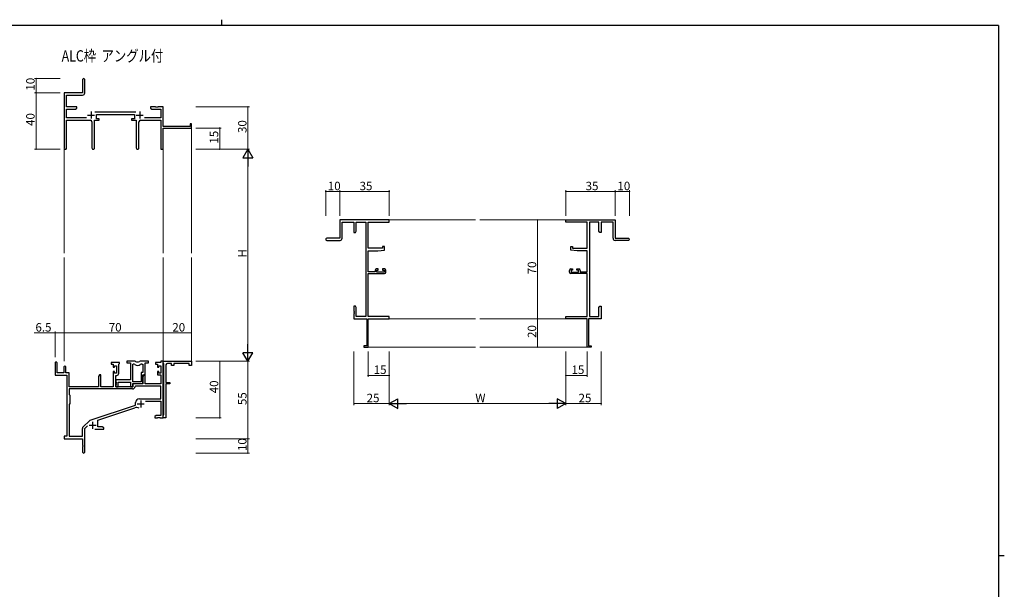
# Model space of a CAD drawing. Extents: x 0 to 1133, y 0 to 806.
# Drawn here: x 411 to 1108, y 403 to 806 of the extents above; entities that cross this region are included whole.
import ezdxf

# ---------------------------------------------------------------- set-up
doc = ezdxf.new("R2010")
doc.units = 0
doc.layers.add('USER1', color=3, linetype='CONTINUOUS')
doc.layers.add('YKK_ZWAK', color=7, linetype='CONTINUOUS')
for name, color, linetype, lineweight in [('YKK_11', 7, 'CONTINUOUS', 30), ('YKK_12', 2, 'CONTINUOUS', 13), ('YKK_D', 6, 'CONTINUOUS', 13)]:
    doc.layers.add(name, color=color, linetype=linetype, lineweight=lineweight)
doc.styles.get("Standard").update_dxf_attribs({"font": 'ROMANS.SHX', "bigfont": 'EXTFONT.SHX'})

# ---------------------------------------------------------------- blocks, each defined once
blk = doc.blocks.new('A201')
at = {"layer": 'YKK_ZWAK', "color": 8, "linetype": 'Continuous'}
blk.add_line((296.01, 412), (296.01, 410), dxfattribs=at)
at = {"layer": 'YKK_ZWAK', "color": 254, "linetype": 'Continuous'}
for p, q in [((571, 410), (21, 410)), ((571, 410), (571, 35)), ((571, 222.5), (573, 222.5))]:
    blk.add_line(p, q, dxfattribs=at)

msp = doc.modelspace()

# ---------------------------------------------------------------- linework, layer by layer
at = {"layer": 'YKK_11', "color": 0, "linetype": 'ByBlock', "lineweight": -2}
for p, q in [((455.62, 763.6), (455.62, 754.35)), ((457.12, 754.22), (457.12, 763.6)), ((455.62, 754.35), (442.62, 754.35)), ((442.62, 754.35), (442.62, 715.17)), ((444.25, 744.35), (444.25, 752.72)), ((444.25, 752.72), (455.62, 752.72)), ((451.62, 744.35), (444.25, 744.35)), ((444.25, 736.48), (444.25, 742.72)), ((444.25, 742.72), (450.52, 742.72)), ((450.52, 742.72), (451.62, 743.35)), ((451.62, 743.35), (451.62, 744.35)), ((493.32, 740.48), (464.31, 740.48)), ((465.42, 735.85), (465.42, 738.85)), ((465.42, 738.85), (492.22, 738.85)), ((492.22, 738.85), (492.22, 735.85)), ((507.16, 744.35), (503.62, 744.35)), ((503.62, 744.35), (503.62, 743.35)), ((503.62, 743.35), (504.71, 742.72)), ((504.71, 742.72), (510.99, 742.72)), ((507.34, 744.23), (507.16, 744.35)), ((507.89, 744.23), (507.34, 744.23)), ((508.07, 744.35), (507.89, 744.23)), ((508.16, 744.35), (508.07, 744.35)), ((508.34, 744.23), (508.16, 744.35)), ((508.89, 744.23), (508.34, 744.23)), ((509.07, 744.35), (508.89, 744.23)), ((512.62, 744.35), (509.07, 744.35)), ((510.99, 742.72), (510.99, 736.48)), ((512.62, 730.35), (512.62, 744.35)), ((458.27, 736.48), (444.25, 736.48)), ((444.25, 715.17), (444.25, 734.85)), ((444.25, 734.85), (461.17, 734.85)), ((462.17, 733.85), (462.17, 715.3)), ((464.07, 715.3), (464.07, 734.85)), ((464.07, 734.85), (467.42, 734.85)), ((467.42, 735.85), (465.42, 735.85)), ((467.42, 734.85), (467.42, 735.85)), ((492.22, 735.85), (490.22, 735.85)), ((490.22, 735.85), (490.22, 734.85)), ((490.22, 734.85), (493.57, 734.85)), ((493.57, 734.85), (493.57, 715.3)), ((495.47, 715.3), (495.47, 733.85)), ((496.47, 734.85), (510.99, 734.85)), ((510.99, 736.48), (499.37, 736.48)), ((510.99, 734.85), (510.99, 714.35)), ((532.62, 732.35), (531.72, 732.35)), ((531.72, 732.35), (531.72, 730.35)), ((532.62, 729.35), (532.62, 732.35)), ((531.72, 730.35), (512.62, 730.35)), ((512.62, 714.35), (512.62, 729.35)), ((512.62, 729.35), (532.62, 729.35)), ((510.99, 714.35), (512.62, 714.35)), ((672.67, 664.35), (637.67, 664.35)), ((637.67, 664.35), (637.67, 651.35)), ((639.3, 651.35), (639.3, 662.72)), ((639.3, 662.72), (647.67, 662.72)), ((647.67, 662.72), (647.67, 655.35)), ((649.3, 656.44), (649.3, 662.72)), ((649.3, 662.72), (656.04, 662.72)), ((656.04, 662.72), (656.04, 595.98)), ((657.67, 644.25), (657.67, 662.72)), ((657.67, 662.72), (672.67, 662.72)), ((672.67, 662.72), (672.67, 664.35)), ((797.67, 662.72), (797.67, 664.35)), ((797.67, 664.35), (832.67, 664.35)), ((812.67, 662.72), (797.67, 662.72)), ((812.67, 644.25), (812.67, 662.72)), ((814.3, 662.72), (814.3, 595.98)), ((821.04, 662.72), (814.3, 662.72)), ((821.04, 656.44), (821.04, 662.72)), ((831.04, 662.72), (822.67, 662.72)), ((822.67, 662.72), (822.67, 655.35)), ((831.04, 651.35), (831.04, 662.72)), ((832.67, 664.35), (832.67, 651.35)), ((647.67, 655.35), (648.67, 655.35)), ((648.67, 655.35), (649.3, 656.44)), ((821.67, 655.35), (821.04, 656.44)), ((822.67, 655.35), (821.67, 655.35)), ((637.67, 651.35), (628.42, 651.35)), ((628.42, 649.85), (637.8, 649.85)), ((841.92, 649.85), (832.54, 649.85)), ((832.67, 651.35), (841.92, 651.35)), ((667.97, 644.25), (657.67, 644.25)), ((657.67, 627.55), (657.67, 642.55)), ((657.67, 642.55), (664.67, 642.55)), ((664.67, 642.55), (669.17, 642.95)), ((669.17, 645.55), (667.97, 645.55)), ((667.97, 645.55), (667.97, 644.25)), ((669.17, 642.95), (669.17, 645.55)), ((801.17, 642.95), (801.17, 645.55)), ((801.17, 645.55), (802.37, 645.55)), ((805.67, 642.55), (801.17, 642.95)), ((802.37, 645.55), (802.37, 644.25)), ((802.37, 644.25), (812.67, 644.25)), ((812.67, 642.55), (805.67, 642.55)), ((812.67, 627.55), (812.67, 642.55)), ((662.57, 627.55), (657.67, 627.55)), ((662.57, 628.65), (662.57, 627.55)), ((664.87, 629.65), (663.57, 629.65)), ((663.77, 627.35), (663.77, 628.85)), ((663.77, 628.85), (664.87, 628.85)), ((668.97, 627.35), (663.77, 627.35)), ((664.87, 628.85), (664.87, 629.65)), ((669.17, 629.65), (667.87, 629.65)), ((667.87, 629.65), (667.87, 628.85)), ((667.87, 628.85), (668.97, 628.85)), ((668.97, 628.85), (668.97, 627.35)), ((670.17, 627.35), (670.17, 628.65)), ((800.17, 627.35), (800.17, 628.65)), ((801.17, 629.65), (802.47, 629.65)), ((802.47, 628.85), (801.37, 628.85)), ((801.37, 628.85), (801.37, 627.35)), ((801.37, 627.35), (806.57, 627.35)), ((802.47, 629.65), (802.47, 628.85)), ((805.47, 628.85), (805.47, 629.65)), ((805.47, 629.65), (806.77, 629.65)), ((806.57, 628.85), (805.47, 628.85)), ((806.57, 627.35), (806.57, 628.85)), ((807.77, 628.65), (807.77, 627.55)), ((807.77, 627.55), (812.67, 627.55)), ((657.67, 595.98), (657.67, 626.35)), ((657.67, 626.35), (669.17, 626.35)), ((812.67, 626.35), (801.17, 626.35)), ((812.67, 595.98), (812.67, 626.35)), ((648.67, 603.35), (647.67, 603.35)), ((647.67, 603.35), (647.67, 599.81)), ((647.67, 599.81), (647.79, 599.63)), ((647.79, 599.63), (647.79, 599.08)), ((649.3, 602.26), (648.67, 603.35)), ((649.3, 595.98), (649.3, 602.26)), ((821.04, 602.26), (821.67, 603.35)), ((821.04, 595.98), (821.04, 602.26)), ((821.67, 603.35), (822.67, 603.35)), ((822.67, 599.81), (822.55, 599.63)), ((822.55, 599.63), (822.55, 599.08)), ((822.67, 603.35), (822.67, 599.81)), ((647.79, 599.08), (647.67, 598.89)), ((647.67, 598.89), (647.67, 598.81)), ((647.67, 598.81), (647.79, 598.63)), ((647.79, 598.08), (647.67, 597.89)), ((647.67, 597.89), (647.67, 594.35)), ((647.67, 594.35), (656.67, 594.35)), ((647.79, 598.63), (647.79, 598.08)), ((656.04, 595.98), (649.3, 595.98)), ((656.67, 594.35), (656.67, 575.25)), ((672.67, 595.98), (657.67, 595.98)), ((657.67, 574.35), (657.67, 594.35)), ((657.67, 594.35), (672.67, 594.35)), ((672.67, 594.35), (672.67, 595.98)), ((797.67, 594.35), (797.67, 595.98)), ((797.67, 595.98), (812.67, 595.98)), ((812.67, 594.35), (797.67, 594.35)), ((812.67, 574.35), (812.67, 594.35)), ((822.67, 594.35), (813.67, 594.35)), ((813.67, 594.35), (813.67, 575.25)), ((814.3, 595.98), (821.04, 595.98)), ((822.55, 599.08), (822.67, 598.89)), ((822.67, 598.81), (822.55, 598.63)), ((822.55, 598.63), (822.55, 598.08)), ((822.55, 598.08), (822.67, 597.89)), ((822.67, 598.89), (822.67, 598.81)), ((822.67, 597.89), (822.67, 594.35)), ((656.67, 575.25), (654.67, 575.25)), ((654.67, 575.25), (654.67, 574.35)), ((654.67, 574.35), (657.67, 574.35)), ((815.67, 574.35), (812.67, 574.35)), ((813.67, 575.25), (815.67, 575.25)), ((815.67, 575.25), (815.67, 574.35)), ((436.12, 563.15), (436.12, 554.45)), ((437.52, 556.05), (437.52, 563.15)), ((442.42, 560.45), (442.42, 556.05)), ((443.62, 556.05), (443.62, 560.45)), ((481.82, 563.35), (475.82, 563.35)), ((475.82, 563.35), (475.82, 562.35)), ((475.82, 562.35), (477.32, 562.35)), ((477.32, 562.35), (477.32, 560.05)), ((477.32, 560.05), (478.12, 560.05)), ((478.12, 560.05), (478.12, 561.15)), ((478.12, 561.15), (479.59, 561.15)), ((479.59, 561.15), (479.59, 555.95)), ((481.22, 562.25), (481.52, 562.55)), ((481.22, 555.82), (481.22, 562.25)), ((481.52, 562.55), (481.82, 562.85)), ((481.82, 562.85), (481.82, 563.35)), ((492.27, 564.35), (486.82, 564.35)), ((486.82, 564.35), (486.82, 563.15)), ((486.82, 563.15), (489.42, 563.15)), ((489.42, 563.15), (489.42, 551.25)), ((491.05, 549.75), (491.05, 562.35)), ((491.05, 562.35), (491.42, 562.35)), ((491.05, 549.75), (491.05, 562.35)), ((502.22, 564.35), (496.76, 564.35)), ((497.61, 562.35), (498.29, 562.35)), ((498.29, 562.35), (498.29, 556.38)), ((499.92, 554.75), (499.92, 563.15)), ((499.92, 563.15), (502.22, 563.15)), ((502.22, 563.15), (502.22, 564.35)), ((510.99, 563.35), (507.22, 563.35)), ((507.22, 563.35), (507.22, 562.35)), ((507.22, 562.35), (508.72, 562.35)), ((508.72, 562.35), (508.72, 560.05)), ((508.72, 560.05), (509.52, 560.05)), ((509.52, 560.05), (509.52, 561.15)), ((509.52, 561.15), (510.99, 561.15)), ((512.62, 564.35), (510.99, 564.35)), ((510.99, 564.35), (510.99, 563.35)), ((510.99, 561.15), (510.99, 555.95)), ((512.62, 563.15), (512.62, 564.35)), ((512.62, 564.35), (532.62, 564.35)), ((512.62, 524.35), (512.62, 564.35)), ((512.92, 562.85), (512.62, 563.15)), ((513.12, 562.65), (512.92, 562.85)), ((513.12, 526.55), (513.12, 562.65)), ((514.62, 561.85), (514.62, 549.35)), ((518.62, 562.85), (515.62, 562.85)), ((518.62, 561.35), (518.62, 562.85)), ((520.12, 561.35), (518.62, 561.35)), ((531.12, 562.85), (520.12, 562.85)), ((520.12, 562.85), (520.12, 561.35)), ((531.12, 561.35), (531.12, 562.85)), ((532.62, 561.35), (531.12, 561.35)), ((532.62, 564.35), (532.62, 561.35)), ((436.12, 554.45), (444.42, 554.45)), ((442.42, 556.05), (437.52, 556.05)), ((446.12, 556.05), (443.62, 556.05)), ((444.42, 554.45), (444.42, 511.35)), ((446.12, 546.35), (446.12, 556.05)), ((467.52, 554.75), (466.82, 553.54)), ((466.82, 553.54), (466.82, 546.35)), ((468.45, 554.75), (467.52, 554.75)), ((468.45, 546.35), (468.45, 554.75)), ((478.12, 557.05), (477.32, 557.05)), ((477.32, 557.05), (477.32, 546.35)), ((478.12, 555.95), (478.12, 557.05)), ((479.59, 555.95), (478.12, 555.95)), ((479.02, 546.35), (479.02, 554.32)), ((479.02, 554.32), (479.72, 554.32)), ((489.42, 551.25), (479.22, 551.25)), ((479.22, 551.25), (479.22, 549.71)), ((498.29, 556.38), (497.02, 556.38)), ((497.02, 556.38), (497.02, 549.75)), ((498.92, 554.75), (498.22, 553.54)), ((498.22, 548.55), (498.22, 554.75)), ((498.22, 554.75), (499.92, 554.75)), ((498.22, 553.54), (498.22, 548.35)), ((499.85, 554.75), (498.92, 554.75)), ((499.85, 548.35), (499.85, 554.75)), ((509.52, 557.05), (508.72, 557.05)), ((508.72, 557.05), (508.72, 554.75)), ((508.72, 554.75), (510.99, 554.75)), ((509.52, 555.95), (509.52, 557.05)), ((510.99, 555.95), (509.52, 555.95)), ((510.99, 554.75), (510.99, 548.35)), ((490.95, 544.72), (446.05, 544.72)), ((446.05, 544.72), (446.05, 540.92)), ((490.95, 544.72), (446.05, 544.72)), ((466.82, 546.35), (446.12, 546.35)), ((477.32, 546.35), (468.45, 546.35)), ((491.12, 546.35), (479.02, 546.35)), ((479.22, 549.71), (479.34, 549.53)), ((479.34, 548.98), (479.22, 548.8)), ((479.22, 548.8), (479.22, 548.71)), ((479.22, 548.71), (479.34, 548.53)), ((479.34, 547.98), (479.22, 547.8)), ((479.22, 547.8), (479.22, 546.35)), ((479.22, 546.35), (480.85, 546.35)), ((479.34, 549.53), (479.34, 548.98)), ((479.34, 548.53), (479.34, 547.98)), ((480.85, 546.35), (480.85, 549.62)), ((480.85, 549.62), (489.42, 549.62)), ((489.42, 549.62), (489.42, 546.35)), ((489.42, 546.35), (491.05, 546.35)), ((497.02, 549.75), (491.05, 549.75)), ((491.05, 546.35), (491.05, 548.55)), ((491.05, 548.55), (498.22, 548.55)), ((498.22, 548.35), (491.12, 548.35)), ((491.12, 548.35), (491.12, 546.35)), ((493.04, 546.72), (492.74, 546.44)), ((510.99, 546.72), (493.04, 546.72)), ((510.99, 548.35), (499.85, 548.35)), ((510.99, 537.75), (510.99, 546.72)), ((514.62, 549.35), (517.42, 549.35)), ((517.42, 548.35), (514.62, 548.35)), ((514.62, 548.35), (514.62, 536.81)), ((517.42, 549.35), (517.42, 548.35)), ((446.05, 540.92), (446.62, 540.35)), ((446.62, 540.35), (446.62, 534.35)), ((495.82, 537.75), (510.99, 537.75)), ((514.62, 536.81), (514.5, 536.63)), ((446.62, 534.35), (446.05, 533.78)), ((446.05, 533.78), (446.05, 511.35)), ((460.95, 522.67), (493.12, 533.25)), ((466.32, 522.72), (492.54, 531.35)), ((493.12, 533.25), (493.12, 535.05)), ((500, 536.12), (510.99, 536.12)), ((510.99, 536.12), (510.99, 525.98)), ((514.5, 536.63), (514.5, 536.08)), ((514.5, 536.08), (514.62, 535.9)), ((514.62, 531.81), (514.5, 531.63)), ((514.5, 531.63), (514.5, 531.08)), ((514.5, 531.08), (514.62, 530.9)), ((514.62, 535.9), (514.62, 531.81)), ((514.62, 530.9), (514.62, 524.35)), ((466.32, 517.98), (466.32, 522.72)), ((507.71, 525.98), (506.62, 525.35)), ((506.62, 525.35), (506.62, 524.35)), ((506.62, 524.35), (508.66, 524.35)), ((510.99, 525.98), (507.71, 525.98)), ((508.66, 524.35), (508.84, 524.47)), ((508.84, 524.47), (509.39, 524.47)), ((509.39, 524.47), (509.57, 524.35)), ((509.57, 524.35), (509.66, 524.35)), ((509.66, 524.35), (509.84, 524.47)), ((509.84, 524.47), (510.39, 524.47)), ((510.39, 524.47), (510.57, 524.35)), ((510.57, 524.35), (512.62, 524.35)), ((512.62, 526.05), (512.92, 526.35)), ((512.62, 524.35), (512.62, 526.05)), ((514.62, 524.35), (512.62, 524.35)), ((512.92, 526.35), (513.12, 526.55)), ((455.49, 511.35), (455.49, 516.8)), ((455.92, 517.86), (460.36, 522.3)), ((457.12, 516.75), (458.97, 518.6)), ((457.12, 500.1), (457.12, 516.75)), ((464.27, 516.35), (470.62, 516.35)), ((469.52, 517.98), (466.32, 517.98)), ((470.62, 517.35), (469.52, 517.98)), ((470.62, 516.35), (470.62, 517.35)), ((444.42, 511.35), (442.62, 511.35)), ((442.62, 511.35), (442.62, 509.35)), ((442.62, 509.35), (455.62, 509.35)), ((446.05, 511.35), (455.49, 511.35)), ((455.62, 509.35), (455.62, 504.81)), ((455.62, 504.81), (455.74, 504.63)), ((455.74, 504.08), (455.62, 503.9)), ((455.62, 503.9), (455.62, 500.1)), ((455.74, 504.63), (455.74, 504.08))]:
    msp.add_line(p, q, dxfattribs=at)
at = {"layer": 'YKK_11', "color": 2}
for p, q in [((461.62, 741.05), (461.62, 736.05)), ((496.02, 741.05), (496.02, 736.05)), ((459.12, 738.55), (464.12, 738.55)), ((493.52, 738.55), (498.52, 738.55)), ((496.72, 536.65), (496.72, 531.65)), ((494.22, 534.15), (499.22, 534.15)), ((460.12, 519.05), (465.12, 519.05)), ((462.62, 521.55), (462.62, 516.55))]:
    msp.add_line(p, q, dxfattribs=at)
at = {"layer": 'YKK_11', "color": 0, "linetype": 'ByBlock', "lineweight": -2}
for centre, radius, start, end in [((456.37, 763.6), 0.75, 359.99999, 180.00001), ((455.62, 754.22), 1.5, 270.00001, 359.99999), ((461.17, 733.85), 1, 0.00001, 89.99999), ((496.47, 733.85), 1, 90.00001, 179.99999), ((443.43, 715.17), 0.815, 179.99999, 0.00001), ((463.12, 715.3), 0.95, 179.99999, 0.00001), ((494.52, 715.3), 0.95, 179.99999, 0.00001), ((628.42, 650.6), 0.75, 89.99999, 270.00001), ((637.8, 651.35), 1.5, 270.00001, 359.99999), ((832.54, 651.35), 1.5, 180.00001, 269.99999), ((841.92, 650.6), 0.75, 269.99999, 90.00001), ((663.57, 628.65), 1, 90.00001, 179.99999), ((669.17, 628.65), 1, 0.00001, 89.99999), ((669.17, 627.35), 1, 270.00001, 359.99999), ((801.17, 628.65), 1, 90.00001, 179.99999), ((801.17, 627.35), 1, 180.00001, 269.99999), ((806.77, 628.65), 1, 0.00001, 89.99999), ((436.82, 563.15), 0.7, 359.99999, 180.00001), ((443.02, 560.45), 0.6, 359.99999, 180.00001), ((491.42, 560.35), 2, 54.22519, 90.00004), ((492.27, 562.35), 2, 64.91237, 90.00001), ((494.52, 564.65), 3.3, 234.22517, 305.77483), ((494.52, 567.15), 3.3, 244.91238, 295.08762), ((496.76, 562.35), 2, 89.99997, 115.08762), ((497.61, 560.35), 2, 89.99996, 125.77481), ((515.62, 561.85), 1, 90.00001, 179.99999), ((479.72, 555.82), 1.5, 270.00001, 359.99999), ((490.95, 546.52), 1.8, 270.00001, 357.27059), ((495.82, 535.05), 2.7, 90.00001, 179.99999), ((493.95, 527.08), 4.5, 68.66068, 108.22312), ((456.99, 516.8), 1.5, 134.99999, 179.99998), ((461.42, 521.24), 1.5, 108.22315, 134.99999), ((456.37, 500.1), 0.75, 179.99999, 0.00001)]:
    msp.add_arc(centre, radius, start, end, dxfattribs=at)
at = {"layer": 'YKK_12'}
for p, q in [((532.62, 729.65), (532.62, 640.85)), ((442.62, 715.17), (442.62, 640.85)), ((512.62, 715.17), (512.62, 640.85)), ((672.37, 664.35), (733.67, 664.35)), ((736.67, 664.35), (797.97, 664.35)), ((442.62, 637.85), (442.62, 564.35)), ((512.62, 637.85), (512.62, 564.05)), ((532.62, 637.85), (532.62, 564.05)), ((672.37, 594.35), (733.67, 594.35)), ((736.67, 594.35), (797.97, 594.35)), ((657.37, 574.35), (733.67, 574.35)), ((736.67, 574.35), (812.97, 574.35))]:
    msp.add_line(p, q, dxfattribs=at)
at = {"layer": 'YKK_D'}
for p, q in [((439.62, 764.35), (421.62, 764.35)), ((422.62, 754.35), (422.62, 764.35)), ((439.62, 754.35), (421.62, 754.35)), ((439.62, 754.35), (421.62, 754.35)), ((422.62, 754.35), (422.62, 714.35)), ((535.62, 744.35), (573.62, 744.35)), ((572.62, 714.35), (572.62, 744.35)), ((535.62, 729.35), (553.62, 729.35)), ((552.62, 714.35), (552.62, 729.35)), ((439.62, 714.35), (421.62, 714.35)), ((535.62, 714.35), (573.62, 714.35)), ((535.62, 714.35), (573.62, 714.35)), ((535.62, 714.35), (553.62, 714.35)), ((572.62, 707.35), (572.62, 571.35)), ((627.67, 667.35), (627.67, 685.35)), ((637.67, 684.35), (627.67, 684.35)), ((637.67, 667.35), (637.67, 685.35)), ((637.67, 667.35), (637.67, 685.35)), ((637.67, 684.35), (672.67, 684.35)), ((672.67, 667.35), (672.67, 685.35)), ((797.67, 667.35), (797.67, 685.35)), ((797.67, 684.35), (832.67, 684.35)), ((832.67, 667.35), (832.67, 685.35)), ((832.67, 667.35), (832.67, 685.35)), ((832.67, 684.35), (842.67, 684.35)), ((842.67, 667.35), (842.67, 685.35)), ((794.67, 664.35), (776.67, 664.35)), ((777.67, 664.35), (777.67, 594.35)), ((794.67, 594.35), (776.67, 594.35)), ((794.67, 594.35), (776.67, 594.35)), ((777.67, 594.35), (777.67, 574.35)), ((436.12, 584.35), (421.22, 584.35)), ((436.12, 567.35), (436.12, 585.35)), ((442.62, 584.35), (436.12, 584.35)), ((442.62, 567.35), (442.62, 585.35)), ((442.62, 567.35), (442.62, 585.35)), ((442.62, 584.35), (512.62, 584.35)), ((512.62, 567.35), (512.62, 585.35)), ((512.62, 567.35), (512.62, 585.35)), ((512.62, 584.35), (532.62, 584.35)), ((532.62, 567.35), (532.62, 585.35)), ((794.67, 574.35), (776.67, 574.35)), ((647.67, 571.35), (647.67, 533.35)), ((657.67, 571.35), (657.67, 553.35)), ((672.67, 571.35), (672.67, 533.35)), ((672.67, 571.35), (672.67, 533.35)), ((672.67, 571.35), (672.67, 553.35)), ((797.67, 571.35), (797.67, 533.35)), ((797.67, 571.35), (797.67, 533.35)), ((797.67, 571.35), (797.67, 553.35)), ((812.67, 571.35), (812.67, 553.35)), ((822.67, 571.35), (822.67, 533.35)), ((535.62, 564.35), (573.62, 564.35)), ((535.62, 564.35), (553.62, 564.35)), ((535.62, 564.35), (573.62, 564.35)), ((552.62, 564.35), (552.62, 524.35)), ((572.62, 564.35), (572.62, 509.35)), ((672.67, 554.35), (657.67, 554.35)), ((797.67, 554.35), (812.67, 554.35)), ((647.67, 534.35), (672.67, 534.35)), ((679.67, 534.35), (790.67, 534.35)), ((797.67, 534.35), (822.67, 534.35)), ((535.62, 524.35), (553.62, 524.35)), ((535.62, 509.35), (573.62, 509.35)), ((535.62, 509.35), (573.62, 509.35)), ((572.62, 509.35), (572.62, 499.35)), ((535.62, 499.35), (573.62, 499.35))]:
    msp.add_line(p, q, dxfattribs=at)
at = {"layer": 'YKK_D', "lineweight": -2}
for p, q in [((572.62, 714.35), (569.12, 708.29)), ((572.62, 714.35), (576.12, 708.29)), ((572.62, 714.35), (572.62, 702.23)), ((569.12, 708.29), (576.12, 708.29)), ((572.62, 564.35), (572.62, 576.48)), ((572.62, 564.35), (569.12, 570.42)), ((576.12, 570.42), (569.12, 570.42)), ((572.62, 564.35), (576.12, 570.42)), ((672.67, 534.35), (678.73, 537.85)), ((678.73, 530.85), (678.73, 537.85)), ((797.67, 534.35), (791.61, 537.85)), ((791.61, 537.85), (791.61, 530.85)), ((672.67, 534.35), (678.73, 530.85)), ((672.67, 534.35), (684.79, 534.35)), ((797.67, 534.35), (785.54, 534.35)), ((797.67, 534.35), (791.61, 530.85))]:
    msp.add_line(p, q, dxfattribs=at)
at = {"layer": 'YKK_D', "linetype": 'ByBlock', "const_width": 0.85}
for points in [[(422.62, 764.25, 1), (422.62, 764.46, 1)], [(422.62, 754.25, 1), (422.62, 754.46, 1)], [(422.62, 754.46, 1), (422.62, 754.25, 1)], [(572.62, 744.25, 1), (572.62, 744.46, 1)], [(552.62, 729.25, 1), (552.62, 729.46, 1)], [(422.62, 714.46, 1), (422.62, 714.25, 1)], [(552.62, 714.46, 1), (552.62, 714.25, 1)], [(627.77, 684.35, 1), (627.56, 684.35, 1)], [(637.77, 684.35, 1), (637.56, 684.35, 1)], [(637.56, 684.35, 1), (637.77, 684.35, 1)], [(672.56, 684.35, 1), (672.77, 684.35, 1)], [(797.77, 684.35, 1), (797.56, 684.35, 1)], [(832.56, 684.35, 1), (832.77, 684.35, 1)], [(832.77, 684.35, 1), (832.56, 684.35, 1)], [(842.56, 684.35, 1), (842.77, 684.35, 1)], [(777.67, 664.25, 1), (777.67, 664.46, 1)], [(777.67, 594.25, 1), (777.67, 594.46, 1)], [(777.67, 594.46, 1), (777.67, 594.25, 1)], [(436.22, 584.35, 1), (436.01, 584.35, 1)], [(442.72, 584.35, 1), (442.51, 584.35, 1)], [(442.51, 584.35, 1), (442.72, 584.35, 1)], [(512.51, 584.35, 1), (512.72, 584.35, 1)], [(512.72, 584.35, 1), (512.51, 584.35, 1)], [(532.51, 584.35, 1), (532.72, 584.35, 1)], [(777.67, 574.46, 1), (777.67, 574.25, 1)], [(552.62, 564.25, 1), (552.62, 564.46, 1)], [(657.77, 554.35, 1), (657.56, 554.35, 1)], [(672.56, 554.35, 1), (672.77, 554.35, 1)], [(797.77, 554.35, 1), (797.56, 554.35, 1)], [(812.56, 554.35, 1), (812.77, 554.35, 1)], [(647.77, 534.35, 1), (647.56, 534.35, 1)], [(822.56, 534.35, 1), (822.77, 534.35, 1)], [(552.62, 524.46, 1), (552.62, 524.25, 1)], [(572.62, 509.46, 1), (572.62, 509.25, 1)], [(572.62, 509.25, 1), (572.62, 509.46, 1)], [(572.62, 499.46, 1), (572.62, 499.25, 1)]]:
    msp.add_lwpolyline(points, format="xyb", close=True, dxfattribs=at)

# ---------------------------------------------------------------- block references
at = {"layer": 'YKK_ZWAK', "xscale": 2, "yscale": 2, "zscale": 2}
msp.add_blockref('A201', (-38, -18), dxfattribs=at)

# ---------------------------------------------------------------- texts
at = {"layer": 'USER1', "width": 0.8}
msp.add_text('ALC枠  アングル付', height=8, dxfattribs=at).set_placement((440.78, 776.41))
at = {"layer": 'YKK_D'}
for s, p in [('10', (421.62, 755.83)), ('40', (421.62, 730.83)), ('30', (571.62, 725.83)), ('15', (551.62, 718.33)), ('H', (571.62, 637.75)), ('70', (776.67, 625.83)), ('20', (776.67, 580.83)), ('40', (551.62, 541.68)), ('55', (571.62, 533.33)), ('10', (571.62, 500.83))]:
    msp.add_text(s, height=6, rotation=90, dxfattribs=at).set_placement(p)
for s, p in [('10', (629.15, 685.35)), ('35', (651.65, 685.35)), ('35', (811.65, 685.35)), ('10', (834.15, 685.35)), ('6.5', (422.22, 585.35)), ('70', (474.1, 585.35)), ('20', (519.1, 585.35)), ('15', (661.65, 555.35)), ('15', (801.65, 555.35)), ('25', (656.65, 535.35)), ('W', (733.57, 535.35)), ('25', (806.65, 535.35))]:
    msp.add_text(s, height=6, dxfattribs=at).set_placement(p)

doc.saveas('drawing.dxf')
